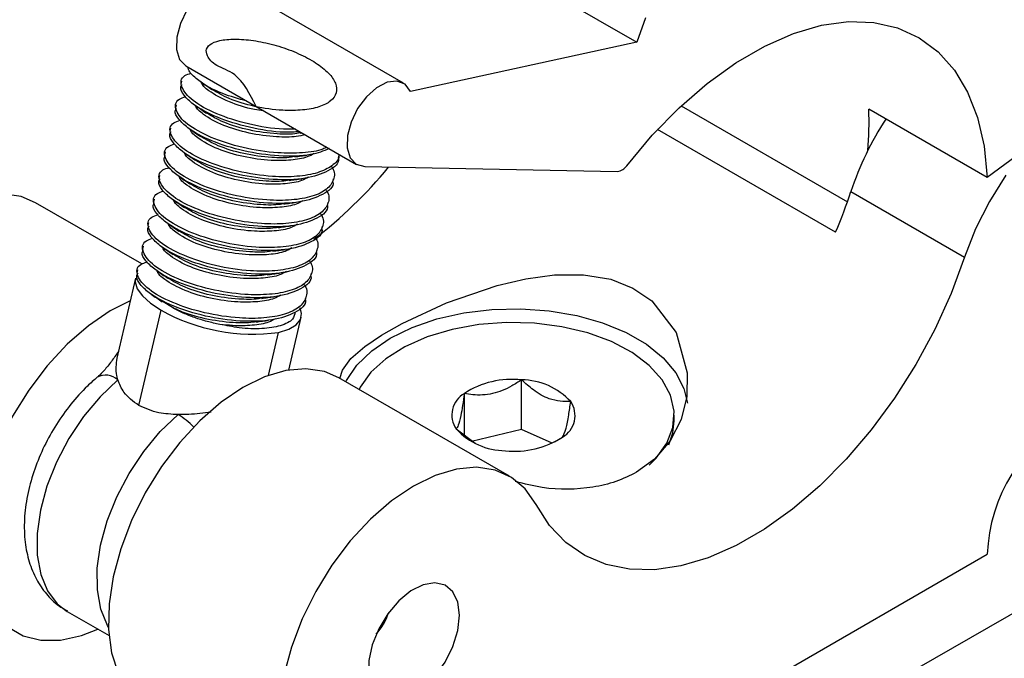
# Model space of a CAD drawing. Units: inches. Extents: x 0.4 to 16.6, y 0.2 to 10.8.
# Drawn here: x 4.2 to 4.4, y 2.3 to 2.4 of the extents above; entities that cross this region are included whole.
import ezdxf

# ---------------------------------------------------------------- set-up
doc = ezdxf.new("R2010")
doc.units = ezdxf.units.IN
doc.header["$MEASUREMENT"] = 0

msp = doc.modelspace()

# ---------------------------------------------------------------- linework, layer by layer
at = {"color": 7, "linetype": 'Continuous', "lineweight": 25}
for p, q in [((5.182169933893285, 2.748600745483788), (4.227575779291443, 2.197525270003461)), ((4.310532261277344, 2.389024020995564), (4.334636669539895, 2.3751088422985)), ((4.30036090662992, 2.369095351328882), (4.275305941942207, 2.383559274569836)), ((4.335916634972755, 2.378710188637704), (4.334636669539895, 2.3751088422985)), ((4.334636669539895, 2.3751088422985), (4.301414200826502, 2.367886457862785)), ((4.26841673807562, 2.371625530403173), (4.293471702763333, 2.357161607162219)), ((4.267774995039522, 2.369400747819005), (4.267673723519659, 2.368967053289981)), ((4.266965781894756, 2.365935298557729), (4.266864510374893, 2.365501604028706)), ((4.341141051630633, 2.365763160093528), (4.36557027310549, 2.351660470720278)), ((4.386120318100479, 2.3552284849425), (4.368721037067346, 2.365272876082051)), ((4.26615656874999, 2.362469849296454), (4.266055297230126, 2.362036154767431)), ((4.363846948342939, 2.347222010079776), (4.337696079172157, 2.362318585512425)), ((4.285201707063451, 2.361753431388362), (4.285457785555829, 2.361787943091781)), ((4.265347355605223, 2.359004400035178), (4.265246084085359, 2.358570705506155)), ((4.391270690117969, 2.359043948380251), (4.386120318100479, 2.3552284849425)), ((4.290804905827765, 2.358083734147417), (4.290906105089474, 2.35851711923143)), ((4.294681089305134, 2.356839415056143), (4.33178481722195, 2.356134847827753)), ((4.264538142460457, 2.355538950773902), (4.264436870940593, 2.35510525624488)), ((4.289995692682999, 2.354618284886142), (4.290096891944708, 2.355051669970154)), ((4.263728929315691, 2.352073501512627), (4.263627657795826, 2.351639806983604)), ((4.366092598135188, 2.353187081468278), (4.382795907926996, 2.343544465974309)), ((4.26192751441511, 2.342544203873167), (4.24632966423346, 2.351548651117985)), ((4.289186479538233, 2.351152835624866), (4.289287678799941, 2.351586220708878)), ((4.262919716170924, 2.348608052251352), (4.26281844465106, 2.348174357722328)), ((4.288377266393466, 2.347687386363591), (4.288478465655174, 2.348120771447602)), ((4.262110503026157, 2.345142602990076), (4.262009231506294, 2.344708908461052)), ((4.2875680532487, 2.344221937102315), (4.287669252510408, 2.344655322186327)), ((4.26130128988139, 2.341677153728801), (4.261200018361527, 2.341243459199777)), ((4.261012147659021, 2.34043890431652), (4.258272600851889, 2.328706815533233)), ((4.286758840103934, 2.340756487841039), (4.286860039365641, 2.341189872925051)), ((4.285949626959167, 2.337291038579764), (4.286050826220875, 2.337724423663776)), ((4.266432635377877, 2.33612864775582), (4.264832756611559, 2.337110126265876)), ((4.261476369167212, 2.321759069892216), (4.264746182729088, 2.335762022100536)), ((4.283538605007021, 2.326965855039409), (4.285357231905559, 2.334754111177896)), ((4.280549136920289, 2.326179903025241), (4.282023524547122, 2.332493957048317)), ((4.315926788365995, 2.311371086559781), (4.290871823678283, 2.325835009800734)), ((4.317715763825278, 2.318213023262084), (4.317715763825278, 2.325526528565391)), ((4.309312608007721, 2.317418035775125), (4.309312608007721, 2.323522267077287)), ((4.34014295117691, 2.319519593260815), (4.34014295117691, 2.320323275162277)), ((4.308117748115258, 2.318319013674173), (4.310910985931273, 2.316212787199512)), ((4.317715763825278, 2.318213023262084), (4.310366010186295, 2.316460011835723)), ((4.322198463591227, 2.316223632085903), (4.317715763825278, 2.318213023262084)), ((4.322550595352332, 2.316396084645829), (4.323729199857909, 2.317124283247268)), ((4.316520903932815, 2.259732190306929), (4.38611802806535, 2.299909754865133)), ((4.250971144505949, 2.291516943986417), (4.257109696567356, 2.28797323331137))]:
    msp.add_line(p, q, dxfattribs=at)
at = {"color": 7, "linetype": 'Continuous', "lineweight": 25, "flags": 128}
for points in [[(4.275305941942206, 2.383559274569836), (4.27435032069823, 2.383865415665849), (4.272906006603223, 2.383690388166385), (4.271355551675853, 2.38289578952401), (4.269856486153451, 2.381562353019328), (4.268561118976667, 2.379825559255701), (4.267601062806525, 2.377861870978963), (4.267073861837094, 2.375870804005289), (4.26703308105267, 2.374054655897392), (4.267482863886599, 2.372597952008061), (4.268377511237717, 2.371648697226287), (4.268416738075619, 2.371625530403172)], [(4.33315182292721, 2.356982469430028), (4.336895818248975, 2.361448207425761), (4.340854829338759, 2.365494817701157), (4.344970008578358, 2.369062150544306), (4.349180187031585, 2.372097180329265), (4.353422783672884, 2.374554793700711), (4.35763473560557, 2.376398460148855), (4.361753435442697, 2.377600775007033), (4.365717661917135, 2.378143866800748), (4.369468489888045, 2.378019662893221), (4.372950166217244, 2.377230009478858), (4.376110938496191, 2.375786644141008), (4.378903824305268, 2.373711021381918), (4.381287309570873, 2.371033993718264), (4.383225965639809, 2.367795353082497), (4.38469097589864, 2.36404323934675), (4.385660564110212, 2.359833424761102), (4.386120318100479, 2.3552284849425)], [(4.301414200826502, 2.367886457862785), (4.300596712594801, 2.368939165534067), (4.299405285385943, 2.369401492424896), (4.297960971290935, 2.369226464925431), (4.296410516363566, 2.368431866283056), (4.294911450841163, 2.367098429778374), (4.29361608366438, 2.365361636014747), (4.292656027494237, 2.36339794773801), (4.292128826524807, 2.361406880764336), (4.292088045740382, 2.359590732656438), (4.292537828574312, 2.358134028767108), (4.29343247592543, 2.357184773985333), (4.294681089305134, 2.356839415056143)], [(4.388828524376215, 2.35557666314486), (4.386424644257186, 2.351729743696623), (4.384396037493378, 2.347683639196342), (4.382795907926996, 2.343544465974309)], [(4.24632966423346, 2.351548651117985), (4.244213283489415, 2.352447190717028), (4.241497176072595, 2.352858081894456), (4.238540076134973, 2.352597629352816), (4.235419538913609, 2.351672663926044), (4.232217406080769, 2.350107444487517), (4.229017659299633, 2.347943021717688), (4.225904217654904, 2.345236161476536), (4.222958736724655, 2.342057856017324), (4.220258467016686, 2.338491462087722), (4.217874227935735, 2.33463051474995), (4.215868550417864, 2.330576274256409), (4.214294036944774, 2.326435070318371), (4.213191981949605, 2.322315513419046), (4.212591288796535, 2.318325646309321), (4.212507711738333, 2.314570110393295), (4.212943442732896, 2.311147401320216), (4.213887053955232, 2.308147285759846), (4.215313797512612, 2.305648447110918), (4.217186254502344, 2.30371642188822), (4.218287103231437, 2.302972247333613)], [(4.382795907926996, 2.343544465974309), (4.380812137364933, 2.338206026175754), (4.378411373761234, 2.332928413700094), (4.375627561200005, 2.327786248023181), (4.372500059644706, 2.322852233556212), (4.369073088432743, 2.318196131687516), (4.365395101064028, 2.313883774435371), (4.361518100123232, 2.309976133657662), (4.357496902022023, 2.306528458978721), (4.353388361956949, 2.303589496622081), (4.349250570041217, 2.301200800193961), (4.345142029976143, 2.299396143162245), (4.341120831874933, 2.298201041337807), (4.337243830934137, 2.297632392109785), (4.333565843565422, 2.297698235535599), (4.33013887235346, 2.298397640663623), (4.327011370798159, 2.299720718695785), (4.32422755823693, 2.301648762804003), (4.321826794633231, 2.304154512623588), (4.319843024071169, 2.307202539683992)], [(4.261012147659021, 2.34043890431652), (4.26096776422188, 2.339907378706992), (4.261257734104432, 2.338906013958573), (4.26200605020497, 2.337854325620831), (4.263183955155412, 2.336792729486792), (4.264746182729088, 2.335762022100536)], [(4.291026881775882, 2.325745496666331), (4.291401064826865, 2.326969075624105), (4.292652536682954, 2.328637603912604), (4.294667049281006, 2.330402948232996), (4.297145422550011, 2.332092050481561), (4.30015134509788, 2.333813383068201), (4.306682081890948, 2.336846547854205), (4.31414283155042, 2.339400385524012), (4.318358568317959, 2.340383163989978), (4.322530987159654, 2.340946181164103), (4.326809470968253, 2.340967107680577), (4.330817789784969, 2.340293366024195), (4.334071572597034, 2.339012445831124), (4.336868733377362, 2.337118979568046), (4.340429507290096, 2.332494945861371), (4.342058207623166, 2.326558213094918), (4.341968231281233, 2.323072483652685), (4.341143451451781, 2.319701879176923), (4.339544395086855, 2.316558820374977), (4.337215398447944, 2.313854727114406), (4.334616156207274, 2.311966681320946), (4.334616156207274, 2.311966681320946)], [(4.260235492083863, 2.33711288260444), (4.257272370768482, 2.335643521246564), (4.254072623987345, 2.333479098476734), (4.250959182342616, 2.330772238235582), (4.248013701412367, 2.32759393277637), (4.245313431704399, 2.324027538846769), (4.242929192623447, 2.320166591508997), (4.240923515105576, 2.316112351015455), (4.239349001632486, 2.311971147077417), (4.238246946637318, 2.307851590178092), (4.237646253484247, 2.303861723068368), (4.237562676426045, 2.300106187152341), (4.237998407420609, 2.296683478079263), (4.238942018642944, 2.293683362518892), (4.240368762200324, 2.291184523869964), (4.242241219190057, 2.289252498647267), (4.244510281077163, 2.287937957669275), (4.247116437653578, 2.287275377125269), (4.24999133779984, 2.287282134375585), (4.2530595821155, 2.287958052199242), (4.255480952436821, 2.288913487284059)], [(4.282023524547122, 2.332493957048317), (4.283499959873898, 2.332949891524767), (4.284579985155923, 2.333584392856793), (4.285222095627296, 2.334373077514039), (4.285401615342699, 2.335285636787424), (4.285200552627304, 2.336096458421177)], [(4.29190230680788, 2.325240124552506), (4.291994216389592, 2.325422628893521), (4.293530583530068, 2.327695625098589), (4.295694066679838, 2.329791637397629), (4.298425651658357, 2.331653492039019), (4.30165082794812, 2.333230402481635), (4.305281621147351, 2.334479354719301), (4.309218992682347, 2.33536628059075), (4.313355541321592, 2.335866987070251), (4.317578432801388, 2.335967816190287), (4.321772477650421, 2.335666017595307), (4.325823273258268, 2.33496982356425), (4.329620324480384, 2.333898224455443), (4.333060057657604, 2.332480450699122), (4.336048645835566, 2.330755175467499), (4.338504568119446, 2.328769459771438), (4.340360833351451, 2.326577468758751), (4.341566807454972, 2.32423899423017), (4.342065011348225, 2.32209696403504)], [(4.336437617392406, 2.312990911220445), (4.337464107129253, 2.314015674286983), (4.339043259526957, 2.316210951467181), (4.339938081546793, 2.31853117952192), (4.340121384474493, 2.320905859495846), (4.339587598743353, 2.323262837939599), (4.338352943162706, 2.325530499255853), (4.336454932117603, 2.327639941703007), (4.333951235713212, 2.329527070939732), (4.330917927497845, 2.331134547499105), (4.327447173006702, 2.332413529019291), (4.323644429358706, 2.333325154293996), (4.319625240995323, 2.333841724050551), (4.315511728921166, 2.333947542578302), (4.311428880119071, 2.333639394634828), (4.307500749883868, 2.332926643139463), (4.303846692465024, 2.331830944685723), (4.300577734548168, 2.330385591516674), (4.297793201765432, 2.328634499956975), (4.295577700736378, 2.326630876037572), (4.293998548338674, 2.324435598857373), (4.29383507292709, 2.324124362421551)], [(4.290871823678282, 2.325835009800734), (4.288755442934237, 2.326733549399777), (4.286039335517417, 2.327144440577205), (4.283082235579795, 2.326883988035565), (4.279961698358431, 2.325959022608794), (4.276759565525591, 2.324393803170267), (4.273559818744456, 2.322229380400437), (4.270446377099725, 2.319522520159286), (4.267500896169476, 2.316344214700073), (4.264800626461509, 2.312777820770471), (4.262416387380557, 2.308916873432699), (4.260410709862684, 2.304862632939158), (4.258836196389595, 2.30072142900112), (4.257734141394427, 2.296601872101795), (4.257133448241356, 2.292612004992071), (4.257049871183154, 2.288856469076044), (4.257485602177718, 2.285433760002965), (4.258429213400054, 2.282433644442595), (4.259855956957433, 2.279934805793667), (4.261728413947166, 2.278002780570969), (4.262829262676259, 2.277258606016362)], [(4.258413489289492, 2.325523928469515), (4.255790539459848, 2.323031420751702), (4.253362297192364, 2.320123447417219), (4.251207664234937, 2.316894498287778), (4.249396651849908, 2.313449492766849), (4.247988105912978, 2.309900370655808), (4.247027794813036, 2.306362454853778), (4.246546922283467, 2.302950704129262), (4.246561113488041, 2.299775977723593), (4.247069907306851, 2.29694143316181), (4.248056771319651, 2.294539174318146), (4.249489638999726, 2.29264725865178), (4.250971144505949, 2.291516943986417)], [(4.257035555400658, 2.28919655518616), (4.256895606084483, 2.289436623619254), (4.255908742071682, 2.291838882462918), (4.255399948252872, 2.294673427024701), (4.255385757048299, 2.297848153430369), (4.255866629577867, 2.301259904154886), (4.256826940677811, 2.304797819956916), (4.25823548661474, 2.308346942067957), (4.26004649899977, 2.311791947588886), (4.262201131957196, 2.315020896718327), (4.26462937422468, 2.31792887005281), (4.267252324054324, 2.320421377770623)], [(4.339326169444772, 2.315964654736167), (4.339938081546793, 2.317727497620457), (4.34014295117691, 2.319519593260815)], [(4.319843024071169, 2.307202539683992), (4.318242894504787, 2.309494242633191), (4.316214287740978, 2.311198167618671), (4.31381040762195, 2.312269626158824), (4.311094300205129, 2.312680517336252), (4.308137200267508, 2.312420064794611), (4.305016663046143, 2.31149509936784), (4.301814530213304, 2.309929879929313), (4.298614783432168, 2.307765457159483), (4.295501341787438, 2.305058596918332), (4.292555860857189, 2.30188029145912), (4.28985559114922, 2.298313897529518), (4.28747135206827, 2.294452950191746), (4.285465674550397, 2.290398709698204), (4.283891161077308, 2.286257505760166), (4.282789106082139, 2.282137948860842)], [(4.308586831781706, 2.290939930865182), (4.308339070166766, 2.292878476637049), (4.307614160667492, 2.29438718986561), (4.306465866505205, 2.295354176192608), (4.304979351404825, 2.295707718665835), (4.303264863390993, 2.295421596657404), (4.301449558196435, 2.294517030527758), (4.299668068702962, 2.293061107808617), (4.298052519836533, 2.291161807627658), (4.296722729465927, 2.288959992390582), (4.295777322059545, 2.286618960660889), (4.295286414159769, 2.284312336052461), (4.295286414159769, 2.282211190360402), (4.295777322059545, 2.280471355948588), (4.296722729465927, 2.279221868376132), (4.298052519836533, 2.278555396420257), (4.299668068702962, 2.278521369257025), (4.301449558196435, 2.279122310525467), (4.303264863390993, 2.280313651160827), (4.304979351404825, 2.282007034878201), (4.306465866505205, 2.284076871153988), (4.307614160667492, 2.286369649700481), (4.308339070166766, 2.288715325621653), (4.308586831781706, 2.290939930865182)]]:
    msp.add_lwpolyline(points, dxfattribs=at)
at = {"color": 7, "linetype": 'Continuous', "lineweight": 25}
for centre, radius, start, end in [((4.320232004155478, 2.363356810108952), 0.04852687525012878, 355.1079961761807, 2.262891208433614), ((4.411091236201883, 2.338144985004137), 0.04744620210189611, 147.2111935204275, 161.5163043267532), ((4.245705136820597, 2.400068361584564), 0.0680252697970266, 307.6095018884766, 320.47174822447), ((4.331565003407643, 2.358015486810293), 0.001893441600792138, 276.666625876975, 326.9359265587525), ((4.291267523524818, 2.377950976785413), 0.0788165103371459, 337.0529784656683, 341.6876678531781), ((4.278262469048327, 2.35991457195659), 0.0276773492302438, 240.7676852496643, 277.8100466935966), ((4.256627380924051, 2.323554464828881), 0.00265875349080618, 47.79508643142732, 118.1373878656483), ((4.316319814443094, 2.312761394932199), 0.01284123480631286, 83.75913732744476, 123.0711523019835), ((4.317656615574157, 2.315672518726342), 0.009854187354809217, 42.4812764368946, 89.6560887891919), ((4.311083647797649, 2.32037675191307), 0.003609826531265974, 119.3810982114198, 214.7528745440303), ((4.321958160067982, 2.320269798411485), 0.003609826531264924, 299.3810982114152, 34.75287454404334), ((4.26145837466736, 2.310764263055614), 0.0112618699210006, 44.16333912002438, 59.03763705703395), ((4.410265801239124, 2.298968307555209), 0.02416611827102994, 118.7409663500314, 177.767344745323), ((4.315385192291473, 2.324974031598214), 0.009854187354811543, 222.4812764369015, 269.6560887891928), ((4.316721993422536, 2.32788515539235), 0.01284123480630803, 263.7591373274471, 303.0711523019983), ((4.29018992141347, 2.29384614876593), 0.008380282897630239, 317.3338584135612, 342.6715181189447)]:
    msp.add_arc(centre, radius, start, end, dxfattribs=at)
for points, knots in [([(4.278747027951448, 2.365661980995575), (4.277799577242339, 2.367491446045227), (4.276204900781095, 2.370570661484404), (4.272682586153885, 2.371558420429014), (4.271457746334898, 2.373069694191988), (4.271298751443715, 2.374168956088382), (4.272085450213356, 2.375007544503742), (4.273759803672879, 2.375515068533559), (4.276150071486428, 2.37562751872438), (4.279012443942493, 2.375307683627144), (4.28207138935216, 2.374576280661581), (4.285018143226884, 2.373482475240523), (4.287569200961783, 2.372120422743957), (4.289465761494163, 2.370601732408855), (4.290524898576415, 2.369061316107451), (4.29063565159921, 2.367628231194464), (4.289785362686161, 2.366429525938226), (4.288052873631261, 2.365559936280707), (4.285600906921863, 2.365093378910549), (4.282342640496574, 2.36504620163787), (4.278483559846537, 2.365592626962555), (4.274667435877985, 2.366746204478237), (4.27301366242022, 2.367723623246263), (4.272229263472797, 2.368187221358344)], [0, 0, 0, 0, 0.0781242792061352, 0.1314928026374512, 0.1845244082968598, 0.2253532714182144, 0.2686964088264348, 0.3121547382192795, 0.3554921719615718, 0.3989561340362398, 0.4422879398895531, 0.4857574592693137, 0.5290837130699916, 0.5725587143200085, 0.6158794919629897, 0.6593598995910878, 0.7026752770291245, 0.7461610154865549, 0.7894710687294488, 0.8329620624116587, 0.8906646517458529, 0.9481413057611677, 1, 1, 1, 1]), ([(4.284493462883693, 2.362344634720892), (4.2839142107503, 2.362331634154585), (4.281759505812095, 2.362283274584019), (4.277520405626223, 2.36301142156171), (4.272732563599043, 2.364531731572251), (4.269136831050681, 2.366546391204846), (4.267548016662558, 2.368563380528955), (4.267619729783483, 2.370044745019351), (4.268832309870951, 2.370469966412196), (4.269156608153381, 2.370583689677799)], [0, 0, 0, 0, 0.06420746091974407, 0.2388392293060703, 0.4127891226588785, 0.5879332343973341, 0.7625359144550558, 0.9364914566246908, 0.9999999999999999, 0.9999999999999999, 0.9999999999999999, 0.9999999999999999]), ([(4.277357207164109, 2.366464307458108), (4.27613466044135, 2.366807066438032), (4.273263406491255, 2.367612064772017), (4.270489807024779, 2.369229222090476), (4.268953311410364, 2.370606982506509), (4.268741141300705, 2.371242218817435), (4.268660023671418, 2.371485084618191)], [0, 0, 0, 0, 0.2700116337648995, 0.634145064223141, 0.8601250425872923, 1, 1, 1, 1]), ([(4.270580539830599, 2.36928454403135), (4.270850971207541, 2.369102721229269), (4.271391716270214, 2.36873915475404), (4.271944145956296, 2.368366772741854), (4.272220300682173, 2.368180622259561)], [0, 0, 0, 0, 0.5001088231953644, 1, 1, 1, 1]), ([(4.279776505276375, 2.365067676386024), (4.27934496873375, 2.365119941099551), (4.277565798394142, 2.365335421873322), (4.274471817218386, 2.366385039284808), (4.271905828988257, 2.367789591761855), (4.270741482925756, 2.368824968213753), (4.270692062761545, 2.369194053304017), (4.27068978541017, 2.369211061269317)], [0, 0, 0, 0, 0.09926971186656453, 0.4092764100577174, 0.7508081422724031, 0.9885168851819764, 1, 1, 1, 1]), ([(4.285128979158388, 2.36197775898468), (4.284387153926061, 2.361927351083376), (4.282130223028874, 2.361773989961435), (4.277645601769152, 2.362530296806358), (4.272830799533605, 2.364015077979238), (4.269612517404019, 2.365767074688101), (4.268087448358645, 2.367288234154672), (4.2674665452231, 2.368315177638553), (4.267762241019025, 2.368780451796944), (4.267851162469167, 2.368920368743509)], [0, 0, 0, 0, 0.09760042704482813, 0.2969397774257674, 0.4956988736959878, 0.6958981806785437, 0.8201411951238331, 0.9459129755278958, 0.9999999999999999, 0.9999999999999999, 0.9999999999999999, 0.9999999999999999]), ([(4.289090388439686, 2.359690886084044), (4.288911061419252, 2.359596318022061), (4.288054886208045, 2.359144814226109), (4.285579150400642, 2.358818309970045), (4.281589223615798, 2.358776796107266), (4.276727083052825, 2.359522782852415), (4.271919066053103, 2.36107253462853), (4.26832876764703, 2.363079264101962), (4.266738488808006, 2.365098390530348), (4.266810540868346, 2.366579260399264), (4.268023101838904, 2.367004509689821), (4.268347395008615, 2.367118240416523)], [0, 0, 0, 0, 0.02816023470722194, 0.1344476411855441, 0.2411778845357149, 0.3827845359890626, 0.523838263761351, 0.6658603678391548, 0.8074434319415401, 0.94850174026663, 1, 1, 1, 1]), ([(4.28944617871069, 2.359485492732515), (4.288606823689584, 2.359144486806877), (4.286729137522335, 2.358381636650006), (4.282105639023061, 2.358284486296866), (4.27687465555115, 2.359029503240824), (4.272011101927768, 2.36055931243216), (4.268804964757387, 2.362300091748627), (4.267277869109514, 2.363823123036675), (4.266657366396851, 2.364849696679824), (4.266953035808516, 2.365314995207386), (4.2670419493244, 2.365454919482234)], [0, 0, 0, 0, 0.1279808087563594, 0.2863005381903282, 0.4439561835919176, 0.6011529113932064, 0.7594886885037943, 0.8577513375571759, 0.9572230734438256, 1, 1, 1, 1]), ([(4.269771326685833, 2.365819094770075), (4.270041758062774, 2.365637271967994), (4.270582503125448, 2.365273705492764), (4.271134932811529, 2.364901323480578), (4.271411087537407, 2.364715172998286)], [0, 0, 0, 0, 0.5001088231954727, 1, 1, 1, 1]), ([(4.285925954877019, 2.361517674695484), (4.285503016039487, 2.361422173214795), (4.284301294227678, 2.361150819056183), (4.281431323086779, 2.361164898899862), (4.277640734228796, 2.36167535580504), (4.273659339520385, 2.362888845248246), (4.271097270496808, 2.364330307867692), (4.2699322652431, 2.365359476215745), (4.269882849416878, 2.365728602160126), (4.269880572265403, 2.365745612008041)], [0, 0, 0, 0, 0.08197603292071495, 0.2329234822258649, 0.4298957097157609, 0.6261099938183546, 0.8422775951180601, 0.9927319275150007, 1, 1, 1, 1]), ([(4.290870983232747, 2.358523403148116), (4.290874670201243, 2.358487529872096), (4.290937459611539, 2.357876604704454), (4.289944996676781, 2.356930352080773), (4.287895463284813, 2.355866238920036), (4.284811631931809, 2.355331423063209), (4.28076468384402, 2.355319227151813), (4.2759224331251, 2.356054987377207), (4.271108622577973, 2.357607717951288), (4.267519884667752, 2.359613645083504), (4.265929185289582, 2.361632987735399), (4.266001334681483, 2.363113807560527), (4.267213890162331, 2.363539059673662), (4.267538181863848, 2.363652791155248)], [0, 0, 0, 0, 0.00556556239432412, 0.09478203598982177, 0.1843484454891442, 0.2735539826723793, 0.3631311866630624, 0.4819796733291785, 0.6003640988649631, 0.7195612691217954, 0.8383899592533737, 0.9567782291832111, 0.9999999999999999, 0.9999999999999999, 0.9999999999999999, 0.9999999999999999]), ([(4.285158167030542, 2.361784063071411), (4.285012524209599, 2.361753920960894), (4.284073418807919, 2.361559564530405), (4.281490202195647, 2.361612133698764), (4.277687200745934, 2.362117845707207), (4.273855377689176, 2.363282820709642), (4.272203533979411, 2.364258838486925), (4.271420050328031, 2.364721772097069)], [0, 0, 0, 0, 0.03653313645302467, 0.2355657873227117, 0.499636537261159, 0.7626733143782481, 1, 1, 1, 1]), ([(4.290802253393508, 2.358084133118712), (4.290802713765952, 2.35808218653918), (4.290988336863976, 2.357297321744645), (4.289415315486117, 2.356120351375339), (4.286150201409924, 2.354971438569184), (4.281316200411271, 2.354805964723502), (4.276060165716312, 2.3555675422308), (4.271203334502747, 2.357092907451742), (4.267995522643775, 2.358834793851341), (4.266468706447486, 2.360357640402873), (4.265848148519847, 2.361384250546879), (4.266143821569681, 2.361849546669365), (4.266232736179633, 2.361989470220959)], [0, 0, 0, 0, 0.0003302010222501438, 0.1331377183180137, 0.2655321950013476, 0.3988787375235515, 0.5316659479272711, 0.6640666299082768, 0.797426688763538, 0.8801894913351912, 0.9639706606600078, 1, 1, 1, 1]), ([(4.268962113541066, 2.362353645508799), (4.269232544918007, 2.362171822706718), (4.26977328998068, 2.361808256231489), (4.270325719666763, 2.361435874219302), (4.27060187439264, 2.36124972373701)], [0, 0, 0, 0, 0.5001088231954348, 1, 1, 1, 1]), ([(4.287209866663285, 2.358764376025854), (4.286900322241649, 2.358584953742728), (4.286063250947369, 2.358099759268977), (4.283858240513059, 2.35773934979277), (4.280654621067868, 2.357679163969125), (4.276821916666233, 2.35821589932438), (4.272853030897577, 2.359421583679004), (4.27028747489717, 2.36086522203545), (4.26912305613576, 2.361894024435273), (4.269073636449966, 2.362263152787876), (4.269071359120637, 2.362280162746766)], [0, 0, 0, 0, 0.07626577991525385, 0.2062382347754245, 0.3367536876538519, 0.5070640810633257, 0.6767191250455274, 0.8636266382969756, 0.9937157217541693, 1, 1, 1, 1]), ([(4.284348953885776, 2.358318613810136), (4.284203311064833, 2.358288471699618), (4.283264205663152, 2.358094115269129), (4.280680989050881, 2.358146684437488), (4.276877987601167, 2.358652396445932), (4.27304616454441, 2.359817371448367), (4.271394320834644, 2.360793389225649), (4.270610837183265, 2.361256322835793)], [0, 0, 0, 0, 0.03653313645301793, 0.2355657873227122, 0.4996365372611592, 0.762673314378248, 1, 1, 1, 1]), ([(4.289793321320126, 2.356861503564019), (4.28983867997569, 2.356799390568751), (4.290337395637326, 2.3561164619602), (4.290198370236, 2.354908683808377), (4.289238442668608, 2.353447057387052), (4.287058843037773, 2.352405553887337), (4.284009715286356, 2.351864705437617), (4.279952788564882, 2.351854244131042), (4.275114018535766, 2.352589399301526), (4.270299194127428, 2.354142306117024), (4.266710729301399, 2.356148185778497), (4.265119956329575, 2.358167541223317), (4.265192122754338, 2.35964835808759), (4.266404677274497, 2.360073610367723), (4.266728968719081, 2.360187341893972)], [0, 0, 0, 0, 0.008198070030730522, 0.09013728181556255, 0.171766336585504, 0.2537155669453117, 0.3353346153906375, 0.417293722223825, 0.52603473424117, 0.6343511512269252, 0.7434111930240488, 0.8521340921039829, 0.9604540265371323, 1, 1, 1, 1]), ([(4.289993040248741, 2.354618683857437), (4.289993500621185, 2.354616737277905), (4.290179123719223, 2.353831872483359), (4.288606102341345, 2.352654902114068), (4.285340988265159, 2.351505989307908), (4.280506987266504, 2.351340515462227), (4.275250952571545, 2.352102092969525), (4.270394121357981, 2.353627458190466), (4.267186309499009, 2.355369344590065), (4.265659493302719, 2.356892191141598), (4.265038935375081, 2.357918801285603), (4.265334608424915, 2.358384097408089), (4.265423523034867, 2.358524020959683)], [0, 0, 0, 0, 0.0003302010222501441, 0.1331377183180113, 0.2655321950013481, 0.3988787375235514, 0.5316659479272715, 0.6640666299082771, 0.7974266887635384, 0.8801894913351913, 0.963970660660008, 1, 1, 1, 1]), ([(4.268152900396299, 2.358888196247523), (4.268423331773241, 2.358706373445443), (4.268964076835914, 2.358342806970213), (4.269516506521997, 2.357970424958027), (4.269792661247874, 2.357784274475735)], [0, 0, 0, 0, 0.5001088231954373, 1, 1, 1, 1]), ([(4.286400653518519, 2.355298926764578), (4.286091109096883, 2.355119504481453), (4.285254037802603, 2.354634310007701), (4.283049027368293, 2.354273900531495), (4.279845407923101, 2.354213714707849), (4.276012703521466, 2.354750450063104), (4.272043817752811, 2.355956134417728), (4.269478261752403, 2.357399772774174), (4.268313842990994, 2.358428575173998), (4.268264423305199, 2.3587977035266), (4.268262145975871, 2.35881471348549)], [0, 0, 0, 0, 0.07626577991522612, 0.2062382347754034, 0.3367536876538341, 0.5070640810633101, 0.676719125045515, 0.8636266382969662, 0.9937157217541629, 1, 1, 1, 1]), ([(4.283539740741009, 2.35485316454886), (4.283394097920066, 2.354823022438343), (4.282454992518386, 2.354628666007854), (4.279871775906114, 2.354681235176212), (4.276068774456401, 2.355186947184657), (4.272236951399643, 2.356351922187092), (4.270585107689878, 2.357327939964373), (4.269801624038498, 2.357790873574518)], [0, 0, 0, 0, 0.03653313645301797, 0.2355657873227111, 0.4996365372611594, 0.7626733143782481, 1, 1, 1, 1]), ([(4.284392493918684, 2.358287982127086), (4.284692916670712, 2.358328534169515), (4.285293921911406, 2.358409659816146), (4.285912066786934, 2.358492326215647), (4.286221221370726, 2.358533670401036)], [0, 0, 0, 0, 0.4998671087785017, 1, 1, 1, 1]), ([(4.288984108175359, 2.353396054302744), (4.289029466830924, 2.353333941307476), (4.28952818249256, 2.352651012698924), (4.289389157091233, 2.351443234547101), (4.288429229523842, 2.349981608125776), (4.286249629893006, 2.348940104626062), (4.28320050214159, 2.348399256176342), (4.279143575420115, 2.348388794869767), (4.274304805391, 2.349123950040251), (4.269489980982661, 2.350676856855749), (4.265901516156632, 2.352682736517222), (4.264310743184808, 2.354702091962041), (4.264382909609571, 2.356182908826315), (4.26559546412973, 2.356608161106448), (4.265919755574315, 2.356721892632696)], [0, 0, 0, 0, 0.008198070030737628, 0.09013728181556943, 0.1717663365855078, 0.2537155669453172, 0.335334615390643, 0.4172937222238299, 0.5260347342411736, 0.6343511512269283, 0.7434111930240511, 0.8521340921039849, 0.9604540265371334, 1, 1, 1, 1]), ([(4.289183827103975, 2.351153234596161), (4.289184287476418, 2.351151288016629), (4.289369910574445, 2.350366423222094), (4.287796889196584, 2.349189452852788), (4.284531775120391, 2.348040540046633), (4.279697774121738, 2.347875066200951), (4.274441739426778, 2.34863664370825), (4.269584908213215, 2.350162008929191), (4.266377096354242, 2.35190389532879), (4.264850280157953, 2.353426741880323), (4.264229722230314, 2.354453352024328), (4.264525395280149, 2.354918648146814), (4.264614309890101, 2.355058571698407)], [0, 0, 0, 0, 0.0003302010222501438, 0.1331377183180112, 0.2655321950013478, 0.3988787375235517, 0.5316659479272714, 0.664066629908277, 0.7974266887635382, 0.8801894913351913, 0.963970660660008, 1, 1, 1, 1]), ([(4.267343687251533, 2.355422746986248), (4.267614118628475, 2.355240924184168), (4.268154863691147, 2.354877357708938), (4.26870729337723, 2.354504975696752), (4.268983448103108, 2.354318825214459)], [0, 0, 0, 0, 0.5001088231954472, 1, 1, 1, 1]), ([(4.285591440373753, 2.351833477503303), (4.285281895952116, 2.351654055220177), (4.284444824657837, 2.351168860746426), (4.282239814223526, 2.350808451270219), (4.279036194778334, 2.350748265446574), (4.2752034903767, 2.351285000801829), (4.271234604608045, 2.352490685156452), (4.268669048607637, 2.3539343235129), (4.267504629846227, 2.35496312591272), (4.267455210160433, 2.355332254265325), (4.267452932831103, 2.355349264224214)], [0, 0, 0, 0, 0.0762657799152439, 0.2062382347754201, 0.3367536876538446, 0.5070640810633198, 0.6767191250455247, 0.8636266382969744, 0.9937157217541692, 1, 1, 1, 1]), ([(4.283583280773918, 2.354822532865811), (4.283883703525944, 2.354863084908239), (4.284484708766639, 2.35494421055487), (4.285102853642167, 2.355026876954371), (4.285412008225959, 2.35506822113976)], [0, 0, 0, 0, 0.4998671087785143, 1, 1, 1, 1]), ([(4.288174895030592, 2.349930605041469), (4.288220253686158, 2.349868492046201), (4.288718969347793, 2.349185563437648), (4.288579943946467, 2.347977785285826), (4.287620016379075, 2.3465161588645), (4.28544041674824, 2.345474655364786), (4.282391288996823, 2.344933806915066), (4.278334362275348, 2.344923345608492), (4.273495592246234, 2.345658500778975), (4.268680767837895, 2.347211407594473), (4.265092303011866, 2.349217287255946), (4.263501530040042, 2.351236642700766), (4.263573696464805, 2.352717459565039), (4.264786250984963, 2.353142711845172), (4.265110542429549, 2.353256443371421)], [0, 0, 0, 0, 0.00819807003073052, 0.0901372818155625, 0.171766336585502, 0.2537155669453097, 0.3353346153906377, 0.4172937222238252, 0.5260347342411701, 0.6343511512269253, 0.7434111930240488, 0.8521340921039829, 0.9604540265371323, 0.9999999999999999, 0.9999999999999999, 0.9999999999999999, 0.9999999999999999]), ([(4.282730527596243, 2.351387715287585), (4.2825848847753, 2.351357573177067), (4.281645779373619, 2.351163216746578), (4.279062562761347, 2.351215785914937), (4.275259561311634, 2.351721497923381), (4.271427738254877, 2.352886472925816), (4.269775894545112, 2.353862490703098), (4.268992410893731, 2.354325424313243)], [0, 0, 0, 0, 0.03653313645301802, 0.2355657873227128, 0.4996365372611604, 0.7626733143782475, 1, 1, 1, 1]), ([(4.266534474106766, 2.351957297724972), (4.266804905483708, 2.351775474922892), (4.267345650546381, 2.351411908447663), (4.267898080232463, 2.351039526435476), (4.268174234958341, 2.350853375953184)], [0, 0, 0, 0, 0.5001088231955403, 1, 1, 1, 1]), ([(4.284782227228986, 2.348368028242027), (4.284472682807349, 2.348188605958902), (4.28363561151307, 2.34770341148515), (4.28143060107876, 2.347343002008944), (4.278226981633568, 2.347282816185298), (4.274394277231933, 2.347819551540553), (4.270425391463278, 2.349025235895177), (4.26785983546287, 2.350468874251624), (4.266695416701461, 2.351497676651446), (4.266645997015667, 2.351866805004049), (4.266643719686337, 2.351883814962939)], [0, 0, 0, 0, 0.0762657799152261, 0.2062382347753989, 0.3367536876538295, 0.5070640810633055, 0.6767191250455119, 0.8636266382969633, 0.99371572175416, 1, 1, 1, 1]), ([(4.288374613959209, 2.347687785334886), (4.288375074331652, 2.347685838755353), (4.28856069742969, 2.34690097396081), (4.286987676051812, 2.345724003591516), (4.283722561975627, 2.344575090785356), (4.278888560976971, 2.344409616939676), (4.273632526282012, 2.345171194446974), (4.268775695068448, 2.346696559667915), (4.265567883209476, 2.348438446067515), (4.264041067013187, 2.349961292619047), (4.263420509085548, 2.350987902763052), (4.263716182135382, 2.351453198885538), (4.263805096745334, 2.351593122437132)], [0, 0, 0, 0, 0.0003302010222497484, 0.1331377183180115, 0.2655321950013483, 0.398878737523549, 0.5316659479272693, 0.6640666299082759, 0.7974266887635373, 0.8801894913351896, 0.9639706606600057, 1, 1, 1, 1]), ([(4.281921314451476, 2.347922266026309), (4.281775671630534, 2.347892123915792), (4.280836566228853, 2.347697767485303), (4.27825334961658, 2.347750336653661), (4.274450348166868, 2.348256048662106), (4.270618525110111, 2.349421023664541), (4.268966681400345, 2.350397041441822), (4.268183197748965, 2.350859975051967)], [0, 0, 0, 0, 0.03653313645301162, 0.2355657873227066, 0.4996365372611573, 0.762673314378246, 1, 1, 1, 1]), ([(4.282774067629152, 2.351357083604535), (4.283074490381178, 2.351397635646964), (4.283675495621872, 2.351478761293595), (4.284293640497401, 2.351561427693095), (4.284602795081192, 2.351602771878485)], [0, 0, 0, 0, 0.4998671087785876, 1, 1, 1, 1]), ([(4.287365681885825, 2.346465155780193), (4.287411040541392, 2.346403042784925), (4.287909756203026, 2.345720114176373), (4.287770730801701, 2.34451233602455), (4.286810803234308, 2.343050709603224), (4.284631203603474, 2.342009206103511), (4.281582075852056, 2.34146835765379), (4.277525149130582, 2.341457896347217), (4.272686379101468, 2.342193051517699), (4.267871554693128, 2.343745958333197), (4.264283089867099, 2.34575183799467), (4.262692316895275, 2.34777119343949), (4.262764483320039, 2.349252010303764), (4.263977037840197, 2.349677262583897), (4.264301329284782, 2.349790994110145)], [0, 0, 0, 0, 0.008198070030730389, 0.09013728181556177, 0.1717663365855032, 0.2537155669453115, 0.3353346153906406, 0.4172937222238287, 0.5260347342411723, 0.6343511512269293, 0.7434111930240536, 0.8521340921039888, 0.9604540265371405, 1, 1, 1, 1]), ([(4.287565400814442, 2.344222336073611), (4.287565861186886, 2.344220389494078), (4.287751484284933, 2.343435524699543), (4.286178462907041, 2.342258554330237), (4.282913348830861, 2.341109641524082), (4.278079347832204, 2.3409441676784), (4.272823313137246, 2.341705745185699), (4.267966481923682, 2.34323111040664), (4.26475867006471, 2.344972996806239), (4.26323185386842, 2.346495843357771), (4.262611295940782, 2.347522453501777), (4.262906968990615, 2.347987749624262), (4.262995883600568, 2.348127673175856)], [0, 0, 0, 0, 0.0003302010222501436, 0.1331377183180136, 0.2655321950013474, 0.3988787375235512, 0.5316659479272707, 0.6640666299082764, 0.7974266887635374, 0.8801894913351896, 0.9639706606600079, 1, 1, 1, 1]), ([(4.265725260962, 2.348491848463697), (4.265995692338942, 2.348310025661617), (4.266536437401614, 2.347946459186387), (4.267088867087697, 2.347574077174201), (4.267365021813575, 2.347387926691908)], [0, 0, 0, 0, 0.5001088231954672, 1, 1, 1, 1]), ([(4.28397301408422, 2.344902578980752), (4.283663469662583, 2.344723156697626), (4.282826398368304, 2.344237962223874), (4.280621387933993, 2.343877552747668), (4.277417768488802, 2.343817366924023), (4.273585064087166, 2.344354102279278), (4.269616178318512, 2.345559786633901), (4.267050622318104, 2.347003424990348), (4.265886203556694, 2.348032227390171), (4.2658367838709, 2.348401355742774), (4.26583450654157, 2.348418365701663)], [0, 0, 0, 0, 0.07626577991524253, 0.2062382347754119, 0.3367536876538382, 0.5070640810633104, 0.6767191250455121, 0.8636266382969588, 0.9937157217541495, 1, 1, 1, 1]), ([(4.281964854484385, 2.34789163434326), (4.282265277236411, 2.347932186385689), (4.282866282477106, 2.348013312032319), (4.283484427352634, 2.34809597843182), (4.283793581936425, 2.348137322617209)], [0, 0, 0, 0, 0.499867108778531, 1, 1, 1, 1]), ([(4.286556468741059, 2.342999706518917), (4.286601827396625, 2.342937593523649), (4.287100543058259, 2.342254664915097), (4.286961517656934, 2.341046886763274), (4.286001590089541, 2.339585260341949), (4.283821990458707, 2.338543756842236), (4.28077286270729, 2.338002908392514), (4.276715935985816, 2.337992447085941), (4.271877165956701, 2.338727602256424), (4.267062341548362, 2.340280509071922), (4.263473876722332, 2.342286388733395), (4.261883103750509, 2.344305744178214), (4.261955270175272, 2.345786561042488), (4.263167824695431, 2.346211813322622), (4.263492116140016, 2.34632554484887)], [0, 0, 0, 0, 0.008198070030730573, 0.09013728181556155, 0.1717663365855034, 0.2537155669453118, 0.3353346153906402, 0.4172937222238283, 0.5260347342411723, 0.6343511512269291, 0.7434111930240532, 0.8521340921039882, 0.9604540265371397, 1, 1, 1, 1]), ([(4.28111210130671, 2.344456816765033), (4.280966458485766, 2.344426674654516), (4.280027353084087, 2.344232318224027), (4.277444136471814, 2.344284887392386), (4.273641135022102, 2.34479059940083), (4.269809311965344, 2.345955574403265), (4.268157468255579, 2.346931592180547), (4.267373984604198, 2.347394525790691)], [0, 0, 0, 0, 0.03653313645301014, 0.2355657873227013, 0.499636537261152, 0.7626733143782446, 1, 1, 1, 1]), ([(4.286756187669676, 2.340756886812335), (4.286756648042119, 2.340754940232802), (4.286942271140154, 2.339970075438266), (4.28536924976228, 2.338793105068962), (4.282104135686093, 2.337644192262806), (4.277270134687438, 2.337478718417124), (4.272014099992479, 2.338240295924423), (4.267157268778916, 2.339765661145364), (4.263949456919943, 2.341507547544963), (4.262422640723654, 2.343030394096496), (4.261802082796015, 2.344057004240501), (4.262097755845849, 2.344522300362987), (4.262186670455802, 2.344662223914581)], [0, 0, 0, 0, 0.0003302010222501441, 0.1331377183180138, 0.2655321950013478, 0.3988787375235512, 0.5316659479272714, 0.664066629908277, 0.7974266887635383, 0.8801894913351912, 0.9639706606600079, 1, 1, 1, 1]), ([(4.264916047817234, 2.345026399202421), (4.265186479194175, 2.344844576400341), (4.265727224256848, 2.344481009925112), (4.26627965394293, 2.344108627912926), (4.266555808668809, 2.343922477430632)], [0, 0, 0, 0, 0.5001088231953765, 1, 1, 1, 1]), ([(4.283163800939453, 2.341437129719476), (4.282854256517816, 2.341257707436351), (4.282017185223538, 2.340772512962599), (4.279812174789226, 2.340412103486393), (4.276608555344035, 2.340351917662747), (4.2727758509424, 2.340888653018002), (4.268806965173746, 2.342094337372626), (4.266241409173338, 2.343537975729073), (4.265076990411928, 2.344566778128895), (4.265027570726134, 2.344935906481498), (4.265025293396804, 2.344952916440388)], [0, 0, 0, 0, 0.07626577991522573, 0.206238234775398, 0.3367536876538279, 0.5070640810633031, 0.6767191250455088, 0.8636266382969595, 0.9937157217541557, 1, 1, 1, 1]), ([(4.281155641339619, 2.344426185081984), (4.281456064091645, 2.344466737124413), (4.282057069332339, 2.344547862771043), (4.282675214207868, 2.344630529170544), (4.282984368791659, 2.344671873355934)], [0, 0, 0, 0, 0.4998671087784015, 1, 1, 1, 1]), ([(4.280302888161944, 2.340991367503758), (4.280157245341, 2.340961225393241), (4.279218139939319, 2.340766868962751), (4.276634923327048, 2.340819438131111), (4.272831921877335, 2.341325150139554), (4.269000098820578, 2.342490125141989), (4.267348255110812, 2.343466142919271), (4.266564771459432, 2.343929076529416)], [0, 0, 0, 0, 0.0365331364530035, 0.235565787322701, 0.4996365372611521, 0.7626733143782448, 1, 1, 1, 1]), ([(4.285747255596293, 2.339534257257642), (4.285792614251859, 2.339472144262374), (4.286291329913493, 2.338789215653822), (4.286152304512168, 2.337581437501999), (4.285192376944775, 2.336119811080673), (4.283012777313941, 2.33507830758096), (4.279963649562523, 2.334537459131239), (4.275906722841049, 2.334526997824665), (4.271067952811935, 2.335262152995148), (4.266253128403596, 2.336815059810646), (4.262664663577566, 2.338820939472119), (4.261073890605743, 2.340840294916939), (4.261146057030505, 2.342321111781212), (4.262358611550664, 2.342746364061346), (4.26268290299525, 2.342860095587594)], [0, 0, 0, 0, 0.008198070030737624, 0.0901372818155694, 0.1717663365855097, 0.2537155669453175, 0.3353346153906449, 0.4172937222238298, 0.5260347342411734, 0.6343511512269281, 0.7434111930240509, 0.8521340921039843, 0.9604540265371334, 1, 1, 1, 1]), ([(4.28594697452491, 2.337291437551059), (4.285947434897353, 2.337289490971527), (4.286133057995385, 2.336504626176987), (4.284560036617515, 2.335327655807688), (4.281294922541326, 2.334178743001531), (4.276460921542672, 2.334013269155849), (4.271204886847713, 2.334774846663147), (4.266348055634149, 2.336300211884089), (4.263140243775177, 2.338042098283688), (4.261613427578888, 2.33956494483522), (4.260992869651249, 2.340591554979226), (4.261288542701083, 2.341056851101711), (4.261377457311035, 2.341196774653305)], [0, 0, 0, 0, 0.0003302010222497484, 0.1331377183180134, 0.2655321950013473, 0.3988787375235513, 0.5316659479272711, 0.6640666299082768, 0.7974266887635381, 0.8801894913351913, 0.963970660660008, 1, 1, 1, 1]), ([(4.264106834672467, 2.341560949941146), (4.264377266049409, 2.341379127139065), (4.264918011112081, 2.341015560663836), (4.265470440798164, 2.34064317865165), (4.265746595524042, 2.340457028169357)], [0, 0, 0, 0, 0.5001088231954922, 1, 1, 1, 1]), ([(4.282354587794686, 2.3379716804582), (4.28204504337305, 2.337792258175075), (4.281207972078771, 2.337307063701323), (4.279002961644459, 2.336946654225117), (4.275799342199269, 2.336886468401472), (4.271966637797633, 2.337423203756726), (4.267997752028979, 2.338628888111351), (4.265432196028571, 2.340072526467796), (4.264267777267161, 2.34110132886762), (4.264218357581367, 2.341470457220223), (4.264216080252038, 2.341487467179112)], [0, 0, 0, 0, 0.0762657799152261, 0.2062382347754033, 0.3367536876538339, 0.5070640810633099, 0.6767191250455146, 0.863626638296966, 0.9937157217541619, 1, 1, 1, 1]), ([(4.279493675017177, 2.337525918242482), (4.279348032196234, 2.337495776131965), (4.278408926794554, 2.337301419701476), (4.275825710182281, 2.337353988869835), (4.272022708732568, 2.337859700878279), (4.268190885675812, 2.339024675880714), (4.266539041966046, 2.340000693657995), (4.265755558314666, 2.34046362726814)], [0, 0, 0, 0, 0.03653313645299057, 0.2355657873226905, 0.4996365372611449, 0.7626733143782412, 1, 1, 1, 1]), ([(4.280346428194853, 2.340960735820709), (4.280646850946878, 2.341001287863137), (4.281247856187572, 2.341082413509768), (4.281866001063101, 2.341165079909269), (4.282175155646893, 2.341206424094658)], [0, 0, 0, 0, 0.4998671087784919, 1, 1, 1, 1]), ([(4.2632976215277, 2.33809550067987), (4.263568052904642, 2.33791367787779), (4.264108797967314, 2.337550111402561), (4.264661227653397, 2.337177729390374), (4.264937382379275, 2.336991578908082)], [0, 0, 0, 0, 0.5001088231955222, 1, 1, 1, 1]), ([(4.279537215050086, 2.337495286559433), (4.279837637802112, 2.337535838601862), (4.280438643042805, 2.337616964248492), (4.281056787918335, 2.337699630647993), (4.281365942502126, 2.337740974833383)], [0, 0, 0, 0, 0.4998671087784038, 0.9999999999999999, 0.9999999999999999, 0.9999999999999999, 0.9999999999999999]), ([(4.278684461872411, 2.334060468981207), (4.278538811943798, 2.334030325972005), (4.277599660711836, 2.333835963746796), (4.27501822725324, 2.33388875837473), (4.271205100143489, 2.334393190108211), (4.26815265878832, 2.33533435088648), (4.266777234776368, 2.335969513745355), (4.266432635377877, 2.33612864775582)], [0, 0, 0, 0, 0.04294958223576446, 0.2769390514161642, 0.5873894942664718, 0.8966243639404187, 1, 1, 1, 1]), ([(4.273392132048852, 2.333675213983533), (4.273078194044806, 2.333738304932983), (4.272450318036713, 2.333864486831884), (4.271514798077722, 2.334098066201478), (4.270594861140227, 2.33436144065588), (4.269698968922977, 2.334655501137985), (4.268835038822503, 2.33497654829182), (4.26799548136003, 2.33532939894233), (4.267182226148373, 2.335712421797102), (4.266683380320063, 2.335989416380431), (4.266432635377877, 2.33612864775582)], [0, 0, 0, 0, 0.1229004209245549, 0.2458008418490993, 0.3687012627736886, 0.4916016836982422, 0.6145021046227942, 0.73740252554736, 0.8680053338860763, 1, 1, 1, 1]), ([(4.284461133155893, 2.335494429285768), (4.284386738383452, 2.335132705551528), (4.284211999855748, 2.334283088425447), (4.282440451195399, 2.333409899379078), (4.279696496653948, 2.332960924058446), (4.276501837404194, 2.333063871958502), (4.274350516825431, 2.333486803564177), (4.273392132048852, 2.333675213983533)], [0, 0, 0, 0, 0.1693528101896021, 0.3977760767865299, 0.6162262166509392, 0.8290338709891465, 1, 1, 1, 1]), ([(4.281545374649919, 2.334506231196925), (4.281235814917879, 2.334326669127925), (4.28039870222114, 2.333841096644642), (4.278194172624464, 2.333485077275036), (4.275670450508764, 2.333421904942198), (4.274014719032668, 2.33360599323376), (4.273392132048851, 2.333675213983533)], [0, 0, 0, 0, 0.1835941993500453, 0.4964761867124313, 0.8106653302662333, 1, 1, 1, 1]), ([(4.27872800190532, 2.334029837298158), (4.279028424657346, 2.334070389340586), (4.279629429898039, 2.334151514987217), (4.280247574773568, 2.334234181386718), (4.28055672935736, 2.334275525572107)], [0, 0, 0, 0, 0.4998671087784901, 1, 1, 1, 1]), ([(4.258504575254437, 2.329700244183206), (4.258155157433294, 2.329203734088357), (4.257467381470033, 2.328226429302827), (4.256483017893618, 2.326987819234066), (4.255718062454602, 2.326184036242592), (4.25543371645537, 2.32595643674889), (4.255378021445245, 2.325911856708586)], [0, 0, 0, 0, 0.3451127298278084, 0.6793020442235006, 0.9371847117870751, 1, 1, 1, 1]), ([(4.258413489289492, 2.325523928469515), (4.258354567536371, 2.325731636590375), (4.258048273874226, 2.3268113682281), (4.258192871484064, 2.327856309693528), (4.258309652832184, 2.328700235628236)], [0, 0, 0, 0, 0.1923701349506665, 1, 1, 1, 1]), ([(4.255372542720971, 2.325898164863777), (4.254889269493956, 2.325474417400613), (4.253531608185894, 2.324283982046512), (4.25147683938973, 2.322003635644563), (4.249337619300526, 2.319025230933046), (4.2475385666078, 2.315803242379931), (4.246121867400833, 2.312421902233123), (4.245133604223626, 2.308950265474752), (4.244623487430628, 2.305455905637205), (4.244651384329105, 2.30214844677007), (4.245199632036202, 2.299147847555758), (4.246191593081741, 2.296537458219061), (4.247625850217424, 2.294311566747003), (4.249227238046767, 2.292601886623198), (4.250477260015582, 2.291886339821827), (4.250988181020412, 2.29159387464931)], [0, 0, 0, 0, 0.04744490571807027, 0.133287153430815, 0.2186434640542858, 0.3038962607765111, 0.3895054081034808, 0.475889374516013, 0.5636350729232976, 0.6531132987544084, 0.7329268691663999, 0.8088062858785899, 0.8811960613031925, 0.9514413112321015, 1, 1, 1, 1]), ([(4.261476369167212, 2.321759069892216), (4.260660459360695, 2.32236667629867), (4.259232646564671, 2.323429965641624), (4.258659231754748, 2.324895751679694), (4.258413489289492, 2.325523928469515)], [0, 0, 0, 0, 0.5714403238223821, 1, 1, 1, 1]), ([(4.317715763825278, 2.325526528565391), (4.317236841069351, 2.325215656516117), (4.315896772074184, 2.324345808530107), (4.31341799324131, 2.323330674255184), (4.311024637924396, 2.323220907280547), (4.309722628510845, 2.32345009328273), (4.309312608007721, 2.323522267077287)], [0, 0, 0, 0, 0.181065370164505, 0.5066372095571119, 0.8446333356311013, 1, 1, 1, 1]), ([(4.324924059750372, 2.322327536650382), (4.323892100278826, 2.322345150159251), (4.322126357633704, 2.322375287896825), (4.319559591740173, 2.323849360629585), (4.318282065002134, 2.325011414238203), (4.317715763825278, 2.325526528565391)], [0, 0, 0, 0, 0.439130767909585, 0.7513782712034706, 1, 1, 1, 1]), ([(4.309312608007721, 2.323522267077287), (4.309141548578972, 2.322336992035464), (4.30884885595245, 2.320308917537142), (4.308423384294323, 2.318791076933415), (4.308211619200784, 2.318464000078327), (4.308117748115258, 2.318319013674173)], [0, 0, 0, 0, 0.4391307679094981, 0.7513782712034388, 1, 1, 1, 1]), ([(4.267252324054324, 2.320421377770623), (4.266287928933816, 2.320468638233209), (4.264146933219174, 2.320573558349163), (4.26242349683368, 2.321338622840771), (4.261476369167212, 2.321759069892216)], [0, 0, 0, 0, 0.4504423404081532, 1, 1, 1, 1]), ([(4.323729199857909, 2.317124283247268), (4.323900259286658, 2.317428832343633), (4.324192951913181, 2.317949933551394), (4.324618423571308, 2.320137693691392), (4.324830188664846, 2.321654962689012), (4.324924059750372, 2.322327536650382)], [0, 0, 0, 0, 0.4391307679096119, 0.751378271203441, 1, 1, 1, 1]), ([(4.272104498890121, 2.320767596397018), (4.271008167985006, 2.320627784035185), (4.269376546765464, 2.320419707426876), (4.267777068985132, 2.320420965147027), (4.267252324054324, 2.320421377770623)], [0, 0, 0, 0, 0.6719273394971886, 1, 1, 1, 1]), ([(4.334616156207274, 2.311966681320946), (4.333623964107946, 2.311470828727738), (4.331639293629412, 2.310478980471628), (4.327072115195604, 2.30944972287467), (4.3220183471899, 2.309269393864415), (4.318131535061394, 2.310257324249648), (4.316817385927099, 2.310591348076264)], [0, 0, 0, 0, 0.1998513443081003, 0.3997603522660728, 0.7970562025226453, 1, 1, 1, 1])]:
    msp.add_open_spline(points, degree=3, knots=knots, dxfattribs=at)

doc.saveas('drawing.dxf')
